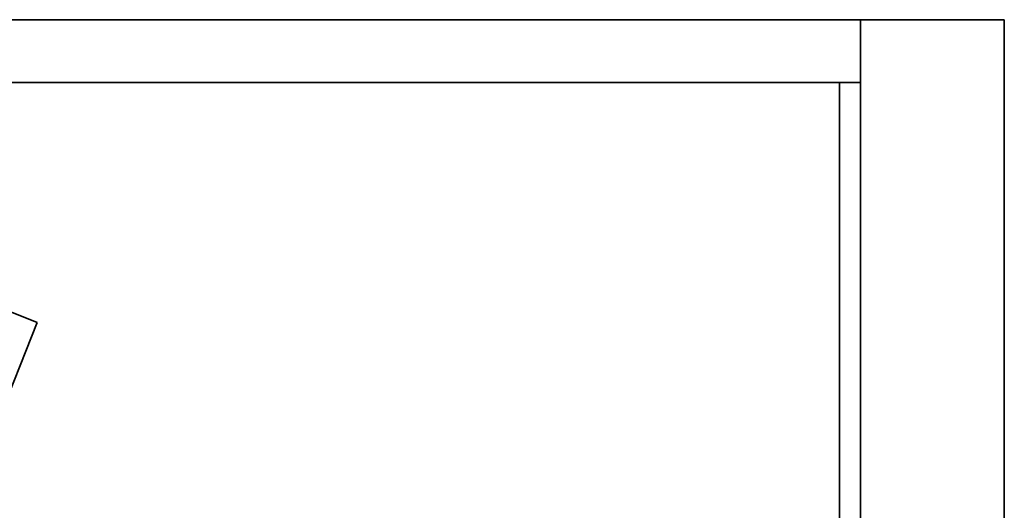
# Model space of a CAD drawing. Units: millimetres. Extents: x 68 to 342, y 7 to 292.
# Drawn here: x 212 to 215, y 27 to 29 of the extents above; entities that cross this region are included whole.
import ezdxf

# ---------------------------------------------------------------- set-up
doc = ezdxf.new("R2010")
doc.units = ezdxf.units.MM
doc.header["$MEASUREMENT"] = 0

msp = doc.modelspace()

# ---------------------------------------------------------------- linework, layer by layer
at = {"color": 18, "lineweight": 35, "true_color": 0x000000}
for p, q in [((215.4624, 28.65311), (193.27679, 28.65311)), ((215.46242, 28.65311), (193.27681, 28.65311)), ((214.88879, 18.10309), (214.88879, 28.65311)), ((214.88881, 18.10309), (214.88881, 28.65311)), ((215.4624, 18.10309), (215.4624, 28.65311)), ((215.46242, 18.10309), (215.46242, 28.65311)), ((204.94525, 28.40311), (214.80554, 28.40311)), ((204.94527, 28.40311), (214.80556, 28.40311)), ((214.88879, 28.40311), (214.80554, 28.40311)), ((214.80554, 28.40311), (214.80554, 18.40311)), ((214.88881, 28.40311), (214.80556, 28.40311)), ((214.80556, 28.40311), (214.80556, 18.40311)), ((211.49866, 27.49002), (211.60715, 27.44556)), ((211.49867, 27.49002), (211.60716, 27.44556)), ((211.60715, 27.44556), (211.0509, 26.04907)), ((211.60716, 27.44556), (211.05092, 26.04907))]:
    msp.add_line(p, q, dxfattribs=at)

doc.saveas('drawing.dxf')
